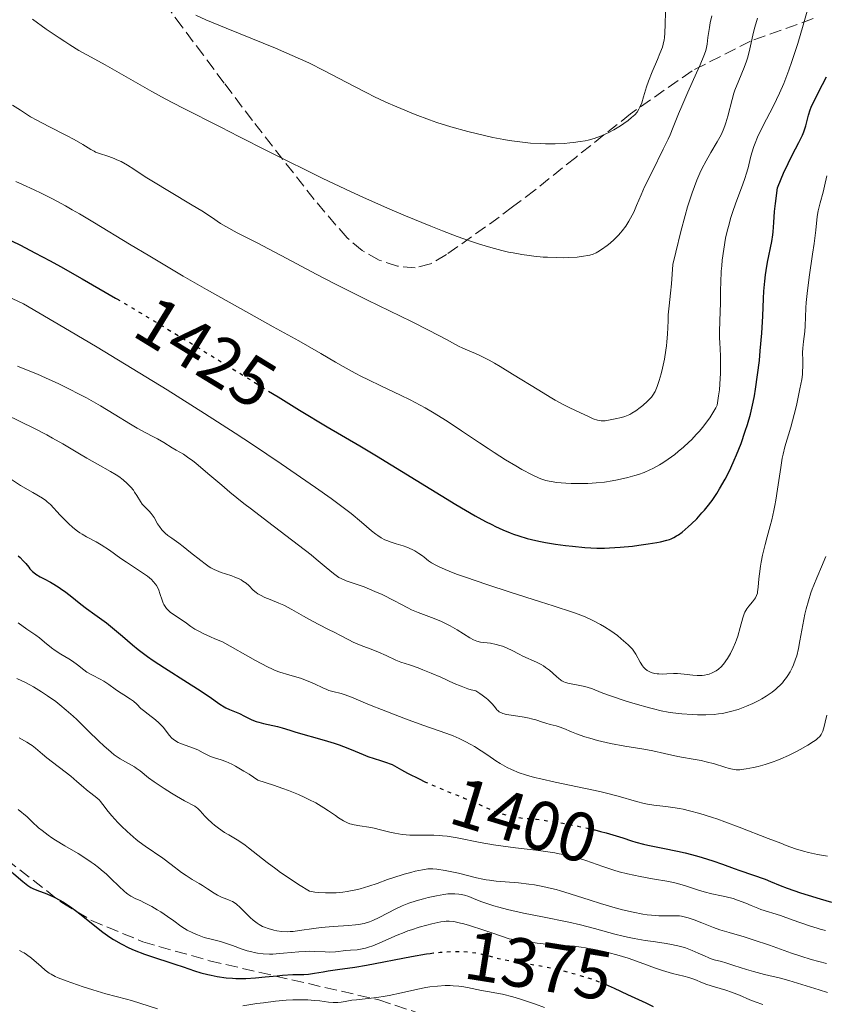
# Model space of a CAD drawing. Units: metres. Extents: x 671682 to 675141, y 4753713 to 4756112.
# Drawn here: x 672601 to 672717, y 4754217 to 4754359 of the extents above; entities that cross this region are included whole.
import ezdxf
from ezdxf.enums import TextEntityAlignment as Align

# ---------------------------------------------------------------- set-up
doc = ezdxf.new("R2010")
doc.units = ezdxf.units.M
doc.header["$MEASUREMENT"] = 0
doc.linetypes.add('DGN Style 3', pattern=[2.435891, 1.739922, -0.695969])
doc.linetypes.add('DGN Style 5', pattern=[1.217945, 0.521977, -0.695969])
for name, color, linetype, lineweight in [('Cota de curva de nivel directora', 7, 'Continuous', 0), ('Curva de nivel directora', 30, 'Continuous', 30), ('Curva de nivel directora no vista', 30, 'DGN Style 5', 30), ('Curva de nivel intermedia', 30, 'Continuous', 0), ('Zona arbolada', 92, 'DGN Style 3', 0)]:
    doc.layers.add(name, color=color, linetype=linetype, lineweight=lineweight)
doc.styles.add('Style-Arial', font='arial.ttf')

msp = doc.modelspace()

# ---------------------------------------------------------------- linework, layer by layer
at = {"layer": 'Curva de nivel directora', "color": 30, "linetype": 'Continuous', "lineweight": 30, "flags": 128}
for points, elevation in [([(672636.44, 4754305.07), (672637.81, 4754304.22), (672640.91, 4754302.32), (672644.89, 4754299.93), (672649.58, 4754297.16), (672651.98, 4754295.72), (672663.41, 4754288.73), (672666.19, 4754287.11), (672667.68, 4754286.29), (672668.57, 4754285.84), (672669.12, 4754285.57), (672670.17, 4754285.09), (672671.2, 4754284.67), (672671.71, 4754284.48), (672672.48, 4754284.21), (672673.66, 4754283.85), (672674.92, 4754283.54), (672675.58, 4754283.4), (672676.28, 4754283.27), (672677.72, 4754283.03), (672679.19, 4754282.83), (672680.16, 4754282.72), (672681.96, 4754282.55), (672683.7, 4754282.46), (672684.78, 4754282.46), (672685.5, 4754282.48), (672687.05, 4754282.58), (672688.82, 4754282.75), (672689.74, 4754282.86), (672691.09, 4754283.05), (672692.32, 4754283.25), (672692.86, 4754283.36), (672693.76, 4754283.58), (672694.13, 4754283.71), (672694.36, 4754283.79), (672694.78, 4754283.99), (672695.17, 4754284.21), (672695.42, 4754284.38), (672695.95, 4754284.77), (672696.83, 4754285.52), (672697.31, 4754285.96), (672698.06, 4754286.69), (672698.81, 4754287.51), (672699.19, 4754287.94), (672699.55, 4754288.39), (672700.26, 4754289.32), (672700.93, 4754290.31), (672701.35, 4754290.99), (672702.16, 4754292.38), (672702.44, 4754292.91), (672702.97, 4754294), (672703.47, 4754295.12), (672703.8, 4754295.9), (672704.43, 4754297.52), (672705.05, 4754299.28), (672705.35, 4754300.23), (672705.78, 4754301.76), (672706.18, 4754303.46), (672706.36, 4754304.38), (672706.52, 4754305.34), (672706.82, 4754307.38), (672707.07, 4754309.47), (672707.21, 4754310.84), (672707.42, 4754313.41), (672707.56, 4754315.83), (672707.67, 4754318.38), (672707.72, 4754319.46), (672707.84, 4754320.9), (672707.95, 4754321.81), (672708.03, 4754322.41), (672708.25, 4754323.64), (672708.85, 4754326.6), (672709.01, 4754327.54), (672709.06, 4754327.99), (672709.16, 4754329.32), (672709.27, 4754330.92), (672709.38, 4754332.04), (672709.66, 4754334.3), (672710.21, 4754335.63), (672710.56, 4754336.43), (672711.21, 4754337.83), (672711.79, 4754339.02), (672712.76, 4754340.85), (672713.29, 4754341.91), (672713.49, 4754342.38), (672713.77, 4754343.24), (672714.15, 4754344.78), (672714.38, 4754345.54), (672714.53, 4754345.93), (672714.9, 4754346.74), (672716.18, 4754349.19), (672716.71, 4754350.3)], 1425), ([(672571.98, 4754340.32), (672574.89, 4754338.7), (672576.22, 4754337.93), (672577.95, 4754336.92), (672578.73, 4754336.49), (672579.76, 4754336), (672581.11, 4754335.41), (672581.91, 4754335.03), (672583.43, 4754334.26), (672585.24, 4754333.34), (672586.37, 4754332.8), (672588.36, 4754331.86), (672590.79, 4754330.76), (672594.72, 4754328.98), (672596.99, 4754327.91), (672599.45, 4754326.7), (672600.77, 4754326.04), (672602.83, 4754324.97), (672605.01, 4754323.8), (672606.51, 4754322.98), (672609.62, 4754321.23), (672614.44, 4754318.45), (672614.61, 4754318.35)], 1425), ([(672600.43, 4754281.32), (672600.69, 4754281.09), (672601.14, 4754280.64), (672601.52, 4754280.22), (672601.93, 4754279.7), (672602.12, 4754279.47), (672602.46, 4754279.1), (672602.65, 4754278.93), (672602.96, 4754278.7), (672603.59, 4754278.32), (672604.15, 4754278.02), (672605.05, 4754277.53), (672605.55, 4754277.25), (672606.32, 4754276.78), (672606.71, 4754276.52), (672607.1, 4754276.25), (672607.88, 4754275.65), (672609.45, 4754274.39), (672610.24, 4754273.77), (672611.44, 4754272.9), (672613.11, 4754271.69), (672613.99, 4754271), (672615.41, 4754269.78), (672616.85, 4754268.54), (672617.67, 4754267.87), (672619.05, 4754266.83), (672619.82, 4754266.29), (672621.46, 4754265.21), (672624.79, 4754263.12), (672626.24, 4754262.21), (672627.92, 4754261.08), (672629.46, 4754259.99), (672630.05, 4754259.61), (672630.32, 4754259.46), (672630.84, 4754259.21), (672631.79, 4754258.82), (672632.26, 4754258.63), (672632.98, 4754258.28), (672633.68, 4754257.93), (672634.06, 4754257.76), (672634.68, 4754257.52), (672635.03, 4754257.41), (672635.74, 4754257.22), (672637.73, 4754256.78), (672638.42, 4754256.58), (672639.5, 4754256.23), (672640.36, 4754255.97), (672644.43, 4754254.81), (672645.91, 4754254.36), (672646.59, 4754254.13), (672647.23, 4754253.9), (672648.34, 4754253.47), (672650.07, 4754252.73), (672650.74, 4754252.45), (672651.63, 4754252.17), (672652.54, 4754251.9), (672653.12, 4754251.71), (672654.23, 4754251.31), (672655.57, 4754250.53), (672656.46, 4754250.05), (672658.2, 4754249.18), (672658.84, 4754248.87)], 1400), ([(672683.39, 4754241.89), (672684.23, 4754241.68), (672685.02, 4754241.46), (672686.46, 4754241.04), (672687.43, 4754240.73), (672688.67, 4754240.33), (672689.32, 4754240.14), (672690.41, 4754239.85), (672691.02, 4754239.71), (672693.16, 4754239.26), (672695.3, 4754238.82), (672696.41, 4754238.57), (672698.05, 4754238.16), (672698.84, 4754237.94), (672700.36, 4754237.45), (672701.77, 4754236.95), (672703.47, 4754236.32), (672704.24, 4754236.04), (672707.9, 4754234.79), (672708.69, 4754234.47), (672710.05, 4754233.9), (672711.09, 4754233.51), (672713.01, 4754232.84), (672714.11, 4754232.48), (672715.82, 4754231.95), (672717.43, 4754231.47)], 1400), ([(672598.14, 4754236.95), (672601.07, 4754234.45), (672601.82, 4754233.89), (672602.26, 4754233.61), (672602.54, 4754233.46), (672603.1, 4754233.21), (672604.56, 4754232.68), (672605.51, 4754232.25), (672606.52, 4754231.71), (672607.07, 4754231.37), (672607.94, 4754230.8), (672608.85, 4754230.16), (672609.31, 4754229.82), (672610.69, 4754228.71), (672611.95, 4754227.69), (672612.6, 4754227.19), (672613.62, 4754226.47), (672614.15, 4754226.13), (672615.24, 4754225.5), (672616.36, 4754224.94), (672617.11, 4754224.6), (672618.58, 4754224), (672620.16, 4754223.46), (672622.08, 4754222.86), (672622.94, 4754222.58), (672624.14, 4754222.16), (672625.77, 4754221.59), (672626.72, 4754221.31), (672627.69, 4754221.07), (672628.21, 4754220.96), (672629.04, 4754220.81), (672630.36, 4754220.62), (672631.28, 4754220.54), (672631.75, 4754220.52), (672632.46, 4754220.5), (672633.17, 4754220.51), (672634.59, 4754220.58), (672635.97, 4754220.72), (672637.68, 4754220.9), (672638.45, 4754220.98), (672639.95, 4754221.07), (672641.52, 4754221.1), (672642.18, 4754221.13), (672643.08, 4754221.25), (672644.32, 4754221.48), (672645.04, 4754221.6), (672646.38, 4754221.78), (672648.88, 4754222.14), (672650.56, 4754222.43), (672657, 4754223.68), (672659.18, 4754224.05), (672659.7, 4754224.12)], 1375), ([(672684.86, 4754219.68), (672686.16, 4754219.11), (672688.09, 4754218.21), (672690.72, 4754216.98), (672691.81, 4754216.49)], 1375)]:
    msp.add_lwpolyline(points, dxfattribs=dict(at, elevation=elevation))
at = {"layer": 'Curva de nivel directora no vista', "color": 30, "linetype": 'DGN Style 5', "lineweight": 30, "flags": 128}
for points, elevation in [([(672614.61, 4754318.35), (672617.68, 4754316.53), (672623.98, 4754312.74), (672630.44, 4754308.78), (672636.44, 4754305.07)], 1425), ([(672658.84, 4754248.87), (672659.04, 4754248.78), (672660.65, 4754248.07), (672662.14, 4754247.46), (672664.61, 4754246.48), (672666.45, 4754245.7), (672667.94, 4754245.01), (672668.56, 4754244.74), (672669.26, 4754244.47), (672669.76, 4754244.31), (672670.78, 4754244), (672671.85, 4754243.76), (672672.77, 4754243.62), (672674.11, 4754243.51), (672674.99, 4754243.42), (672676.51, 4754243.22), (672677.39, 4754243.09), (672678.78, 4754242.86), (672680.93, 4754242.45), (672682.97, 4754242), (672683.39, 4754241.89)], 1400), ([(672659.7, 4754224.12), (672660.19, 4754224.18), (672661.14, 4754224.29), (672661.73, 4754224.34), (672662.82, 4754224.39), (672663.33, 4754224.4), (672664.26, 4754224.39), (672665.1, 4754224.33), (672665.62, 4754224.28), (672666.54, 4754224.14), (672667.01, 4754224.04), (672667.87, 4754223.84), (672669.55, 4754223.39), (672670.5, 4754223.17), (672672.2, 4754222.86), (672674.83, 4754222.44), (672676.2, 4754222.2), (672678.21, 4754221.77), (672679.49, 4754221.45), (672680.3, 4754221.23), (672681.78, 4754220.8), (672683.06, 4754220.39), (672683.66, 4754220.17), (672684.59, 4754219.8), (672684.86, 4754219.68)], 1375)]:
    msp.add_lwpolyline(points, dxfattribs=dict(at, elevation=elevation))
at = {"layer": 'Curva de nivel intermedia', "color": 30, "linetype": 'Continuous', "lineweight": 0, "flags": 128}
for points, elevation in [([(672643.95, 4754310.46), (672646.08, 4754309.22), (672647.18, 4754308.59), (672648.9, 4754307.65), (672649.8, 4754307.18), (672650.74, 4754306.72), (672652.69, 4754305.79), (672655.43, 4754304.48), (672656.84, 4754303.78), (672658.25, 4754303.04), (672658.96, 4754302.64), (672660.03, 4754302.02), (672662.13, 4754300.71), (672664.19, 4754299.36), (672666.8, 4754297.6), (672668.03, 4754296.78), (672668.91, 4754296.2), (672670.55, 4754295.17), (672672.02, 4754294.28), (672672.9, 4754293.78), (672674.39, 4754292.99), (672675.27, 4754292.57), (672675.65, 4754292.42), (672676.37, 4754292.18), (672676.84, 4754292.08), (672677.17, 4754292.02), (672677.9, 4754291.92), (672679.24, 4754291.81), (672679.99, 4754291.77), (672681.18, 4754291.74), (672682.4, 4754291.76), (672683.01, 4754291.79), (672683.61, 4754291.83), (672684.77, 4754291.97), (672685.91, 4754292.15), (672686.66, 4754292.3), (672688.16, 4754292.64), (672689.17, 4754292.91), (672689.69, 4754293.07), (672690.49, 4754293.36), (672691.32, 4754293.72), (672691.76, 4754293.93), (672692.68, 4754294.44), (672693.17, 4754294.73), (672693.94, 4754295.24), (672694.9, 4754295.95), (672695.4, 4754296.35), (672696.16, 4754296.99), (672696.92, 4754297.69), (672697.3, 4754298.06), (672698.05, 4754298.84), (672698.41, 4754299.25), (672698.95, 4754299.88), (672699.62, 4754300.76), (672699.94, 4754301.22), (672700.4, 4754301.92), (672700.82, 4754302.64), (672701.01, 4754303.01), (672701.21, 4754304.39), (672701.32, 4754305.26), (672701.44, 4754306.85), (672701.47, 4754307.59), (672701.49, 4754308.93), (672701.47, 4754310.12), (672701.37, 4754312.06), (672701.35, 4754312.66), (672701.35, 4754313.67), (672701.44, 4754316.5), (672701.46, 4754317.73), (672701.49, 4754319.65), (672701.52, 4754320.69), (672701.59, 4754322.3), (672701.66, 4754323.11), (672701.73, 4754323.91), (672701.94, 4754325.5), (672702.22, 4754327.06), (672702.45, 4754328.08), (672702.61, 4754328.75), (672702.98, 4754330.06), (672703.21, 4754330.78), (672703.69, 4754332.18), (672704.64, 4754334.71), (672705.03, 4754335.8), (672705.19, 4754336.29), (672705.44, 4754337.18), (672705.81, 4754338.68), (672705.98, 4754339.36), (672706.27, 4754340.28), (672706.46, 4754340.77), (672706.82, 4754341.6), (672707.59, 4754343.18), (672709.09, 4754346.11), (672709.96, 4754347.96), (672710.57, 4754349.35), (672710.87, 4754350.09), (672711.32, 4754351.26), (672711.76, 4754352.5), (672712.6, 4754355.1), (672713.38, 4754357.71), (672714.67, 4754362.29)], 1430), ([(672626, 4754359.18), (672627.44, 4754358.52), (672630.34, 4754357.29), (672637.44, 4754354.42), (672639.86, 4754353.38), (672641.05, 4754352.84), (672642.22, 4754352.29), (672644.5, 4754351.15), (672648.74, 4754348.93), (672650.68, 4754347.94), (672651.6, 4754347.48), (672653.34, 4754346.67), (672654.91, 4754345.98), (672657.55, 4754344.89), (672659.61, 4754344.09), (672660.68, 4754343.73), (672662.69, 4754343.11), (672665.11, 4754342.43), (672666.51, 4754342.08), (672668.74, 4754341.57), (672670.29, 4754341.27), (672671.07, 4754341.14), (672672.23, 4754340.97), (672673.38, 4754340.84), (672674.14, 4754340.77), (672675.61, 4754340.68), (672676.32, 4754340.66), (672677.7, 4754340.67), (672678.99, 4754340.72), (672679.8, 4754340.78), (672680.31, 4754340.84), (672681.27, 4754340.97), (672682.01, 4754341.1), (672682.46, 4754341.2), (672683.29, 4754341.43), (672683.67, 4754341.55), (672684.37, 4754341.81), (672685, 4754342.08), (672685.39, 4754342.28), (672686.11, 4754342.67), (672687.1, 4754343.26), (672687.55, 4754343.56), (672688.17, 4754343.99), (672688.69, 4754344.42), (672688.92, 4754344.62), (672689.13, 4754344.83), (672689.47, 4754345.23), (672689.74, 4754345.64), (672689.89, 4754345.93), (672690.14, 4754346.57), (672690.4, 4754347.43), (672690.82, 4754348.84), (672691.1, 4754349.66), (672691.64, 4754351.01), (672692.43, 4754352.81), (672692.77, 4754353.63), (672693.11, 4754354.56), (672693.24, 4754354.98), (672693.37, 4754355.6), (672693.42, 4754355.92), (672693.49, 4754356.61), (672693.53, 4754357.82), (672693.57, 4754359.67)], 1445), ([(672602.46, 4754358.58), (672604.47, 4754357.16), (672606.3, 4754355.9), (672607.12, 4754355.36), (672607.86, 4754354.89), (672609.14, 4754354.1), (672610.32, 4754353.44), (672611.98, 4754352.53), (672612.95, 4754352), (672615.64, 4754350.47), (672619.67, 4754348.17), (672621.57, 4754347.12), (672624.06, 4754345.81), (672629.59, 4754343.03), (672632.19, 4754341.7), (672636.33, 4754339.58), (672638.64, 4754338.42), (672642.34, 4754336.6), (672644.27, 4754335.66), (672648.24, 4754333.8), (672650.03, 4754332.99), (672653.57, 4754331.41), (672656.15, 4754330.3), (672659.8, 4754328.79), (672661.49, 4754328.12), (672663.57, 4754327.32), (672664.54, 4754326.97), (672665.92, 4754326.5), (672666.8, 4754326.21), (672668.45, 4754325.71), (672670, 4754325.3), (672670.98, 4754325.07), (672671.63, 4754324.94), (672672.88, 4754324.71), (672673.93, 4754324.56), (672674.61, 4754324.48), (672675.94, 4754324.36), (672676.59, 4754324.32), (672677.81, 4754324.27)], 1440), ([(672677.81, 4754324.27), (672678.95, 4754324.26), (672679.64, 4754324.28), (672680.87, 4754324.35), (672681.45, 4754324.41), (672681.79, 4754324.46), (672682.4, 4754324.57), (672682.67, 4754324.64), (672683.15, 4754324.79), (672683.57, 4754324.97), (672683.84, 4754325.11), (672684.35, 4754325.43), (672685.16, 4754326.01), (672685.58, 4754326.35), (672686.2, 4754326.9), (672686.79, 4754327.5), (672687.08, 4754327.82), (672687.34, 4754328.15), (672687.84, 4754328.82), (672688.28, 4754329.5), (672688.54, 4754329.95), (672688.99, 4754330.82), (672689.39, 4754331.76), (672690.05, 4754333.33), (672690.56, 4754334.44), (672691.63, 4754336.62), (672693.24, 4754339.86), (672693.94, 4754341.31), (672694.22, 4754341.94), (672694.69, 4754343.03), (672695.46, 4754344.98), (672695.9, 4754346.08), (672696.77, 4754348.07), (672698.03, 4754350.86), (672698.55, 4754352.04), (672699.08, 4754353.31), (672699.3, 4754353.94), (672699.4, 4754354.3), (672699.54, 4754355.02), (672699.68, 4754355.97), (672699.89, 4754357.39), (672700.01, 4754358.09), (672700.24, 4754359.07)], 1440), ([(672696.75, 4754331.58), (672697.41, 4754333.59), (672698.08, 4754335.4), (672698.52, 4754336.43), (672698.8, 4754337.06), (672699.4, 4754338.21), (672700.1, 4754339.42), (672701.01, 4754340.92), (672701.4, 4754341.61), (672701.57, 4754341.95), (672701.87, 4754342.6), (672702.12, 4754343.24), (672702.27, 4754343.68), (672702.53, 4754344.61), (672703.14, 4754347.03), (672703.4, 4754347.92), (672703.56, 4754348.37), (672704.1, 4754349.77), (672704.88, 4754351.63), (672705.22, 4754352.55), (672705.36, 4754353), (672705.6, 4754353.89), (672705.98, 4754355.64), (672706.19, 4754356.52), (672706.43, 4754357.43), (672706.79, 4754358.75)], 1435), ([(672599.6, 4754346.24), (672600.77, 4754345.48), (672602.2, 4754344.55), (672603.09, 4754344.04), (672604.81, 4754343.14), (672607.35, 4754341.86), (672608.47, 4754341.28), (672609.74, 4754340.55), (672610.88, 4754339.83), (672611.34, 4754339.58), (672611.56, 4754339.47), (672612, 4754339.29), (672613.46, 4754338.82), (672614.21, 4754338.54), (672614.61, 4754338.37), (672615.22, 4754338.09), (672616.14, 4754337.59), (672617.07, 4754337), (672618.7, 4754335.92), (672619.88, 4754335.18), (672622.18, 4754333.8), (672625.47, 4754331.84), (672626.84, 4754331.01), (672628.23, 4754330.09), (672629.54, 4754329.19), (672630.31, 4754328.73), (672631.94, 4754327.86), (672634.81, 4754326.4), (672636.44, 4754325.55), (672639.06, 4754324.14), (672643.32, 4754321.87), (672645.98, 4754320.5), (672650.68, 4754318.16), (672657, 4754315.07), (672659.54, 4754313.8), (672662.05, 4754312.49), (672663.78, 4754311.53), (672664.4, 4754311.22), (672665.08, 4754310.93), (672666.23, 4754310.45), (672666.93, 4754310.13), (672668.2, 4754309.49), (672668.94, 4754309.08), (672669.76, 4754308.61), (672671.57, 4754307.51), (672675.33, 4754305.18), (672676.98, 4754304.18), (672677.68, 4754303.77), (672678.86, 4754303.12), (672679.81, 4754302.65), (672681.26, 4754301.97), (672682.56, 4754301.34), (672683.17, 4754301.07), (672683.76, 4754300.88), (672684.04, 4754300.81), (672684.32, 4754300.78), (672684.86, 4754300.78), (672685.37, 4754300.85), (672686.32, 4754301.06), (672687.22, 4754301.25), (672687.69, 4754301.38), (672688.19, 4754301.57), (672688.45, 4754301.7), (672688.73, 4754301.86), (672689.32, 4754302.24), (672689.91, 4754302.68), (672690.29, 4754302.99), (672690.98, 4754303.61), (672691.36, 4754303.99), (672691.53, 4754304.18), (672691.76, 4754304.49), (672692.07, 4754305.02), (672692.36, 4754305.72), (672692.51, 4754306.14), (672692.65, 4754306.57), (672692.92, 4754307.56), (672693.12, 4754308.37), (672693.4, 4754309.66), (672693.63, 4754310.95), (672693.72, 4754311.57), (672693.78, 4754312.17), (672693.87, 4754313.27), (672693.93, 4754315.19), (672693.97, 4754316.04), (672694.1, 4754317.35), (672694.29, 4754319.15), (672694.41, 4754320.49), (672694.62, 4754323.28), (672695.03, 4754325.06), (672695.76, 4754328.02), (672696.38, 4754330.33), (672696.75, 4754331.58)], 1435), ([(672600.06, 4754335.23), (672601.04, 4754334.81), (672602.71, 4754334.04), (672603.71, 4754333.56), (672605.37, 4754332.71), (672607.22, 4754331.72), (672608.2, 4754331.16), (672609.23, 4754330.57), (672611.42, 4754329.27), (672616.44, 4754326.21), (672619.35, 4754324.46), (672624.18, 4754321.62), (672627.5, 4754319.7), (672633.59, 4754316.26), (672637.13, 4754314.3), (672640.79, 4754312.29), (672642.38, 4754311.38), (672643.95, 4754310.46)], 1430), ([(672713.42, 4754312.2), (672713.61, 4754313.66), (672713.68, 4754314.44), (672713.72, 4754315.71), (672713.77, 4754317.03), (672713.81, 4754317.79), (672713.93, 4754319.1), (672714.23, 4754321.44), (672714.74, 4754324.78), (672714.96, 4754326.31), (672715.18, 4754328.22), (672715.4, 4754330.18), (672715.53, 4754331), (672715.61, 4754331.39), (672715.8, 4754332.15), (672716.24, 4754333.71), (672716.46, 4754334.57), (672716.77, 4754336.03)], 1420), ([(672595.82, 4754320.11), (672601.19, 4754317.62), (672607.81, 4754313.73), (672611.79, 4754311.36), (672618.81, 4754307.11), (672621.87, 4754305.22), (672627.22, 4754301.85), (672631.64, 4754299), (672634.13, 4754297.36), (672638.25, 4754294.59), (672643.2, 4754291.18), (672645.45, 4754289.59), (672646.59, 4754288.75), (672648.33, 4754287.42), (672649.8, 4754286.2), (672651.27, 4754284.95), (672651.87, 4754284.48), (672652.15, 4754284.28), (672652.67, 4754283.94), (672653.17, 4754283.67), (672653.48, 4754283.53), (672654.1, 4754283.3), (672654.81, 4754283.08), (672655.8, 4754282.79), (672656.34, 4754282.59), (672657.11, 4754282.24), (672657.49, 4754282.04), (672658.06, 4754281.7), (672658.59, 4754281.35), (672658.83, 4754281.16), (672659.47, 4754280.64), (672659.91, 4754280.34)], 1420), ([(672659.91, 4754280.34), (672660.5, 4754279.99), (672660.88, 4754279.8), (672661.84, 4754279.37), (672662.44, 4754279.12), (672663.51, 4754278.71), (672664.79, 4754278.25), (672667.85, 4754277.22), (672671.23, 4754276.12), (672675.58, 4754274.74), (672677.42, 4754274.16), (672680.33, 4754273.18), (672681.54, 4754272.74), (672682.12, 4754272.5), (672683, 4754272.1), (672684.2, 4754271.48), (672684.81, 4754271.14), (672685.72, 4754270.54), (672686.64, 4754269.86), (672687.21, 4754269.38), (672688.18, 4754268.53), (672688.64, 4754268.09), (672688.81, 4754267.9), (672689.03, 4754267.62), (672689.32, 4754267.17), (672689.92, 4754266.04), (672690.27, 4754265.5), (672690.39, 4754265.34), (672690.65, 4754265.08), (672690.93, 4754264.86), (672691.12, 4754264.74), (672691.52, 4754264.56), (672692, 4754264.42), (672692.35, 4754264.36), (672692.59, 4754264.34), (672693.1, 4754264.33), (672693.75, 4754264.36), (672694.74, 4754264.41), (672695.31, 4754264.4), (672696.24, 4754264.32), (672697.52, 4754264.18), (672698.12, 4754264.13), (672698.84, 4754264.13), (672699.16, 4754264.16), (672699.62, 4754264.25), (672699.85, 4754264.31), (672700.29, 4754264.48), (672700.68, 4754264.68), (672700.88, 4754264.8), (672701.17, 4754265.02), (672701.61, 4754265.41), (672702.05, 4754265.92), (672702.27, 4754266.22), (672702.49, 4754266.55), (672702.92, 4754267.29), (672703.32, 4754268.1), (672703.64, 4754268.86), (672703.79, 4754269.24), (672703.98, 4754269.8), (672704.32, 4754271.01), (672704.68, 4754272.41), (672704.88, 4754273), (672705, 4754273.25), (672705.26, 4754273.7), (672705.55, 4754274.08), (672706.1, 4754274.72), (672706.39, 4754275.1), (672706.51, 4754275.3), (672706.66, 4754275.62), (672706.78, 4754275.97), (672706.82, 4754276.16), (672706.9, 4754276.85), (672706.99, 4754278.03), (672707.07, 4754278.74), (672707.23, 4754279.84), (672707.34, 4754280.45), (672707.54, 4754281.42), (672707.91, 4754282.98), (672708.21, 4754284.08), (672708.63, 4754285.66), (672708.85, 4754286.51), (672709.16, 4754287.87), (672709.3, 4754288.6), (672709.44, 4754289.36), (672709.68, 4754290.94), (672710.14, 4754294.05), (672710.36, 4754295.4), (672710.49, 4754295.98), (672710.74, 4754297.02), (672711.61, 4754299.88), (672712.09, 4754301.68), (672712.4, 4754302.97), (672712.91, 4754305.36), (672713.16, 4754306.72), (672713.26, 4754307.44), (672713.3, 4754307.86), (672713.34, 4754308.62), (672713.32, 4754309.46), (672713.3, 4754310.6), (672713.32, 4754311.22), (672713.42, 4754312.2)], 1420), ([(672600.33, 4754308.63), (672601.15, 4754308.32), (672603.18, 4754307.49), (672604.35, 4754306.97), (672606.25, 4754306.1), (672608, 4754305.24), (672608.9, 4754304.78), (672610.24, 4754304.07), (672612.26, 4754302.94), (672614.22, 4754301.76), (672616.56, 4754300.31), (672617.53, 4754299.72), (672618.7, 4754299.09), (672619.91, 4754298.49), (672620.48, 4754298.2), (672621.37, 4754297.67), (672622.58, 4754296.91), (672623.14, 4754296.57), (672624.19, 4754295.96), (672624.79, 4754295.57), (672625.54, 4754295.01), (672625.99, 4754294.66), (672627.7, 4754293.21), (672629.71, 4754291.5), (672630.88, 4754290.51), (672632.87, 4754288.9), (672633.97, 4754288.04), (672636.28, 4754286.27), (672640.76, 4754282.88), (672642.58, 4754281.47), (672643.32, 4754280.88), (672644.47, 4754279.91), (672645.55, 4754278.99), (672645.98, 4754278.64), (672646.38, 4754278.36), (672646.58, 4754278.24), (672646.91, 4754278.07), (672647.62, 4754277.76), (672650.22, 4754276.86), (672651.76, 4754276.23), (672652.78, 4754275.76), (672654.56, 4754274.89), (672655.5, 4754274.37), (672656.49, 4754273.84), (672657.02, 4754273.59), (672657.99, 4754273.2), (672659.5, 4754272.63), (672660.29, 4754272.32), (672661.32, 4754271.87), (672661.83, 4754271.64), (672662.56, 4754271.27), (672663.59, 4754270.68), (672665.4, 4754269.54), (672665.94, 4754269.25), (672666.19, 4754269.14), (672666.44, 4754269.05), (672666.93, 4754268.93), (672668.38, 4754268.76), (672669.18, 4754268.59), (672669.73, 4754268.44)], 1415), ([(672598.63, 4754301.67), (672602.75, 4754299.67), (672604.56, 4754298.74), (672605.38, 4754298.3), (672606.83, 4754297.47), (672609.24, 4754296.02), (672610.3, 4754295.38), (672611.83, 4754294.52), (672613.7, 4754293.49), (672614.51, 4754293), (672614.88, 4754292.75), (672615.54, 4754292.26), (672616.11, 4754291.77), (672616.44, 4754291.44), (672616.64, 4754291.22), (672617, 4754290.78), (672617.18, 4754290.53), (672617.49, 4754290.04), (672618.02, 4754289.15), (672618.28, 4754288.78), (672618.41, 4754288.62), (672618.69, 4754288.33), (672619.28, 4754287.77), (672619.57, 4754287.45), (672619.71, 4754287.26), (672619.98, 4754286.85), (672620.49, 4754285.97), (672620.74, 4754285.57), (672621.1, 4754285.07), (672621.36, 4754284.79), (672621.55, 4754284.62), (672621.97, 4754284.28), (672622.55, 4754283.87), (672623.56, 4754283.15), (672624.17, 4754282.69), (672625.23, 4754281.84), (672626.69, 4754280.67), (672627.34, 4754280.17), (672627.9, 4754279.78), (672628.15, 4754279.62), (672628.63, 4754279.36), (672628.95, 4754279.21), (672629.64, 4754278.95), (672630.25, 4754278.75), (672631.14, 4754278.45), (672631.59, 4754278.29), (672632.21, 4754278.02), (672632.5, 4754277.88), (672632.76, 4754277.72), (672633.21, 4754277.4), (672633.6, 4754277.07), (672634.25, 4754276.42), (672634.68, 4754276.06), (672634.91, 4754275.89), (672635.28, 4754275.66), (672635.92, 4754275.35), (672636.69, 4754275.04), (672637.94, 4754274.55), (672638.64, 4754274.22), (672639.8, 4754273.6), (672641.47, 4754272.64), (672642.32, 4754272.16), (672643.6, 4754271.49), (672645.19, 4754270.71), (672645.9, 4754270.35), (672646.82, 4754269.86)], 1410), ([(672599.16, 4754292.52), (672600.77, 4754291.49), (672602.51, 4754290.45), (672603.9, 4754289.65), (672604.39, 4754289.32), (672604.61, 4754289.13), (672605.05, 4754288.73), (672606.47, 4754287.2), (672607.23, 4754286.41), (672607.65, 4754286.01), (672608.29, 4754285.43), (672608.95, 4754284.91), (672609.28, 4754284.67), (672609.61, 4754284.46), (672610.27, 4754284.08), (672611.63, 4754283.36), (672612.36, 4754282.94), (672613.54, 4754282.16), (672615.19, 4754280.98), (672616, 4754280.41), (672617.14, 4754279.66), (672618.46, 4754278.8), (672619.01, 4754278.42), (672619.61, 4754277.92), (672619.86, 4754277.67), (672620.18, 4754277.28), (672620.31, 4754277.07), (672620.54, 4754276.64), (672620.64, 4754276.41), (672620.82, 4754275.93), (672621.12, 4754274.98), (672621.27, 4754274.55), (672621.36, 4754274.36), (672621.55, 4754274.03), (672621.77, 4754273.74), (672621.94, 4754273.56), (672622.35, 4754273.21), (672624.43, 4754271.78), (672625.28, 4754271.16), (672625.86, 4754270.8), (672626.59, 4754270.39), (672627.04, 4754270.16), (672628.1, 4754269.67), (672628.74, 4754269.4), (672629.84, 4754268.96), (672634.56, 4754266.29), (672636.28, 4754265.37), (672637.03, 4754265.01), (672637.42, 4754264.85), (672638.09, 4754264.61), (672639.36, 4754264.23), (672641.17, 4754263.67), (672642.01, 4754263.37), (672642.39, 4754263.22)], 1405), ([(672669.73, 4754268.44), (672670.09, 4754268.32), (672670.79, 4754268.04), (672671.52, 4754267.7), (672672.5, 4754267.19), (672673.05, 4754266.92), (672675.02, 4754266.03), (672675.68, 4754265.68), (672676, 4754265.49), (672676.3, 4754265.29), (672676.86, 4754264.87), (672677.35, 4754264.45), (672677.92, 4754263.94), (672678.17, 4754263.72), (672678.49, 4754263.47), (672678.64, 4754263.37), (672678.95, 4754263.21), (672679.17, 4754263.13), (672679.7, 4754262.99), (672680.5, 4754262.84), (672681.71, 4754262.6), (672682.28, 4754262.45), (672683.06, 4754262.19), (672684.3, 4754261.69), (672685.2, 4754261.34), (672685.96, 4754261.08), (672687.74, 4754260.49), (672689.18, 4754260.04), (672691.24, 4754259.45), (672691.85, 4754259.3), (672692.95, 4754259.04), (672693.95, 4754258.85), (672694.6, 4754258.76), (672695.92, 4754258.61), (672697.39, 4754258.5), (672698.17, 4754258.46), (672699.37, 4754258.46), (672700.58, 4754258.52), (672701.18, 4754258.59), (672701.77, 4754258.67), (672702.16, 4754258.75), (672702.92, 4754258.92), (672704.03, 4754259.24), (672704.74, 4754259.49), (672705.21, 4754259.68), (672706.12, 4754260.08), (672707, 4754260.52), (672707.43, 4754260.76), (672708.04, 4754261.13), (672708.91, 4754261.73), (672709.45, 4754262.16), (672709.7, 4754262.38), (672710.06, 4754262.72), (672710.4, 4754263.08), (672710.61, 4754263.33), (672711, 4754263.84), (672711.18, 4754264.1), (672711.51, 4754264.65), (672711.81, 4754265.23), (672711.98, 4754265.63), (672712.29, 4754266.47), (672712.44, 4754266.97), (672712.69, 4754268.01), (672712.9, 4754269.11), (672713.17, 4754270.62), (672713.31, 4754271.39), (672713.63, 4754272.94), (672713.82, 4754273.72), (672714.13, 4754274.87), (672714.49, 4754276), (672714.69, 4754276.56), (672714.9, 4754277.11), (672715.33, 4754278.18), (672716.17, 4754280.09), (672716.49, 4754280.9), (672716.62, 4754281.26)], 1415), ([(672600.43, 4754271.69), (672601.68, 4754270.77), (672602.95, 4754269.91), (672603.48, 4754269.53), (672604.23, 4754268.93), (672605.22, 4754268.11), (672605.74, 4754267.73), (672606.58, 4754267.2), (672607.71, 4754266.53), (672608.24, 4754266.2), (672608.95, 4754265.66), (672609.85, 4754264.94), (672610.32, 4754264.61), (672611.11, 4754264.15), (672612.21, 4754263.58), (672612.74, 4754263.29), (672613.47, 4754262.82), (672614.39, 4754262.17), (672614.86, 4754261.83), (672615.63, 4754261.34), (672616.6, 4754260.71), (672617.02, 4754260.41), (672617.5, 4754259.98), (672618.08, 4754259.39), (672618.43, 4754259.07), (672619.12, 4754258.53), (672620.16, 4754257.74), (672620.65, 4754257.31), (672620.87, 4754257.1), (672621.27, 4754256.67), (672622.2, 4754255.5), (672622.55, 4754255.1), (672622.74, 4754254.93), (672623.06, 4754254.7), (672623.44, 4754254.49), (672623.66, 4754254.39), (672624.46, 4754254.09), (672625.67, 4754253.65), (672626.26, 4754253.4), (672627.04, 4754253), (672627.71, 4754252.63), (672628.07, 4754252.47), (672628.65, 4754252.25), (672629.63, 4754251.98), (672630.3, 4754251.74), (672631.16, 4754251.35), (672631.68, 4754251.08), (672632.91, 4754250.37), (672633.64, 4754249.91), (672634.9, 4754249.06), (672637.17, 4754248.34), (672638.5, 4754247.87), (672639.3, 4754247.57), (672640.74, 4754246.98), (672641.67, 4754246.56), (672642.24, 4754246.29), (672643.23, 4754245.78), (672644.42, 4754245.07), (672645.06, 4754244.65), (672646.06, 4754243.95)], 1395), ([(672646.82, 4754269.86), (672647.99, 4754269.24), (672648.64, 4754268.94), (672649.79, 4754268.46), (672651.45, 4754267.81), (672652.25, 4754267.48), (672653.36, 4754266.98), (672654.76, 4754266.34), (672655.49, 4754266.04), (672656.71, 4754265.63), (672657.96, 4754265.2), (672658.67, 4754264.94), (672659.87, 4754264.46), (672661.22, 4754263.86), (672663.17, 4754262.99), (672664.15, 4754262.58), (672665.11, 4754262.22), (672665.58, 4754262.07), (672666.25, 4754261.89), (672666.86, 4754261.51), (672667.2, 4754261.28), (672667.77, 4754260.85), (672668.01, 4754260.65), (672668.39, 4754260.29), (672668.67, 4754259.97), (672669.08, 4754259.44), (672669.31, 4754259.18), (672669.43, 4754259.06), (672669.62, 4754258.91), (672669.96, 4754258.73), (672670.17, 4754258.65), (672670.68, 4754258.52), (672671.68, 4754258.34), (672673.23, 4754258.11), (672673.96, 4754257.98), (672674.3, 4754257.9), (672674.89, 4754257.73), (672675.89, 4754257.38), (672676.34, 4754257.24), (672676.98, 4754257.07), (672677.84, 4754256.86), (672678.27, 4754256.74), (672678.95, 4754256.47), (672680.06, 4754256), (672680.78, 4754255.72), (672681.97, 4754255.31), (672682.66, 4754255.1), (672683.79, 4754254.78), (672685.02, 4754254.47), (672685.67, 4754254.33), (672687.73, 4754253.94), (672690.47, 4754253.49), (672691.75, 4754253.26), (672693.44, 4754252.91), (672695.34, 4754252.47), (672696.16, 4754252.3), (672697.28, 4754252.1), (672698.7, 4754251.86), (672699.44, 4754251.7), (672700.6, 4754251.39), (672702.1, 4754250.93), (672702.74, 4754250.74), (672703.44, 4754250.59), (672703.75, 4754250.56), (672704.24, 4754250.56), (672704.51, 4754250.58), (672705.15, 4754250.68), (672706.25, 4754250.89), (672706.89, 4754251.04), (672707.93, 4754251.33), (672709.04, 4754251.68), (672709.6, 4754251.89), (672710.17, 4754252.11), (672711.27, 4754252.61), (672712.32, 4754253.12), (672712.95, 4754253.46), (672714.04, 4754254.07), (672714.88, 4754254.61), (672715.26, 4754254.88), (672715.46, 4754255.04), (672715.75, 4754255.34), (672715.97, 4754255.63), (672716.06, 4754255.8), (672716.2, 4754256.12), (672716.4, 4754256.79), (672716.55, 4754257.41), (672716.79, 4754258.41)], 1410), ([(672600.24, 4754263.67), (672600.93, 4754263.37), (672601.3, 4754263.2), (672602.09, 4754262.79), (672602.64, 4754262.48), (672603.79, 4754261.78), (672604.66, 4754261.2), (672605.83, 4754260.36), (672606.42, 4754259.9), (672607.34, 4754259.14), (672608.32, 4754258.27), (672608.84, 4754257.78), (672610.5, 4754256.16), (672612.01, 4754254.68), (672612.75, 4754253.99), (672613.78, 4754253.08), (672614.25, 4754252.72), (672615.11, 4754252.12), (672615.86, 4754251.68), (672616.74, 4754251.2), (672617.14, 4754250.97), (672617.41, 4754250.78), (672617.96, 4754250.38), (672619.18, 4754249.41), (672619.97, 4754248.83), (672621.44, 4754247.84), (672622.49, 4754247.18), (672623.18, 4754246.77), (672624.36, 4754246.08), (672625.83, 4754245.31), (672626.1, 4754245.13), (672626.22, 4754245.03), (672626.63, 4754244.62), (672627.28, 4754243.89), (672627.68, 4754243.47), (672628.32, 4754242.88), (672628.67, 4754242.58), (672629.23, 4754242.15), (672630.12, 4754241.54), (672630.75, 4754241.16), (672631.67, 4754240.62), (672632.19, 4754240.3), (672633.08, 4754239.69), (672633.58, 4754239.31), (672636.23, 4754237.21), (672637.48, 4754236.28), (672638.19, 4754235.77), (672639.83, 4754234.65), (672640.77, 4754234.03), (672642.33, 4754233.05), (672643.11, 4754232.94), (672643.62, 4754232.89), (672644.65, 4754232.83), (672645.16, 4754232.82), (672646.16, 4754232.85), (672647.14, 4754232.94), (672647.77, 4754233.02), (672649, 4754233.25), (672649.65, 4754233.4), (672650.9, 4754233.77), (672652.08, 4754234.17), (672653.58, 4754234.73), (672654.32, 4754234.99), (672655.94, 4754235.5), (672656.94, 4754235.78), (672657.56, 4754235.93), (672658.58, 4754236.15), (672659.39, 4754236.28), (672659.8, 4754236.3), (672660.07, 4754236.3), (672660.65, 4754236.23), (672661.86, 4754236.04), (672662.6, 4754235.91), (672663.79, 4754235.65), (672666.35, 4754235), (672667.26, 4754234.81), (672667.74, 4754234.72), (672668.22, 4754234.65), (672669.21, 4754234.53), (672672.4, 4754234.25), (672673.91, 4754234.08), (672674.7, 4754233.97), (672675.91, 4754233.76), (672677.16, 4754233.48), (672677.81, 4754233.32), (672678.47, 4754233.13), (672679.83, 4754232.71), (672682.71, 4754231.76), (672684.23, 4754231.28), (672686.33, 4754230.67)], 1390), ([(672642.39, 4754263.22), (672643.08, 4754262.9), (672644.27, 4754262.32), (672644.83, 4754262.08), (672645.12, 4754261.98), (672645.7, 4754261.81), (672646.9, 4754261.52), (672647.49, 4754261.35), (672648.4, 4754261.01), (672650.05, 4754260.3), (672651.23, 4754259.8), (672652.72, 4754259.2), (672656.17, 4754257.86), (672658.64, 4754256.96), (672662.1, 4754255.76), (672662.99, 4754255.42), (672663.42, 4754255.24), (672663.86, 4754255.05), (672664.72, 4754254.63), (672665.55, 4754254.18), (672666.08, 4754253.88), (672667.05, 4754253.28), (672667.99, 4754252.65), (672669.15, 4754251.84), (672669.79, 4754251.44), (672670.43, 4754251.06), (672670.79, 4754250.87), (672671.41, 4754250.57), (672672.51, 4754250.13), (672673.4, 4754249.82), (672673.9, 4754249.67), (672674.72, 4754249.44), (672675.64, 4754249.22), (672677.67, 4754248.76), (672682.07, 4754247.86), (672684.13, 4754247.4), (672685.06, 4754247.18), (672686.74, 4754246.73), (672689.41, 4754245.97), (672690.48, 4754245.7), (672690.97, 4754245.6), (672691.87, 4754245.46), (672693.62, 4754245.27), (672694.6, 4754245.14), (672695.59, 4754244.97), (672696.13, 4754244.86), (672697.01, 4754244.66), (672698.49, 4754244.27), (672700.18, 4754243.74), (672701.11, 4754243.43), (672702.09, 4754243.07), (672704.18, 4754242.29), (672708.34, 4754240.66), (672710.16, 4754239.96), (672710.94, 4754239.66), (672712.29, 4754239.19), (672713.43, 4754238.83), (672714.12, 4754238.65), (672715.45, 4754238.34), (672716.86, 4754238.09)], 1405), ([(672600.54, 4754255.13), (672601.67, 4754254.5), (672602.17, 4754254.2), (672602.41, 4754254.03), (672602.89, 4754253.67), (672603.92, 4754252.81), (672604.55, 4754252.29), (672607.98, 4754249.64), (672608.87, 4754248.88), (672609.8, 4754248.04), (672610.23, 4754247.67), (672610.88, 4754247.18), (672611.72, 4754246.53), (672612.1, 4754246.18), (672612.27, 4754245.99), (672612.62, 4754245.57)], 1385), ([(672600.44, 4754244.84), (672601.72, 4754243.75), (672602.45, 4754243.07), (672603.36, 4754242.21), (672603.86, 4754241.79), (672604.72, 4754241.12), (672605.24, 4754240.77), (672605.81, 4754240.41), (672607.12, 4754239.62), (672609.04, 4754238.49), (672610, 4754237.89), (672610.93, 4754237.27), (672611.37, 4754236.96), (672611.99, 4754236.47), (672612.38, 4754236.15), (672613.11, 4754235.5), (672613.77, 4754234.88), (672614.93, 4754233.74), (672615.66, 4754233.06), (672616, 4754232.79), (672616.22, 4754232.63), (672616.63, 4754232.36), (672617.24, 4754232.04), (672618.07, 4754231.67), (672618.52, 4754231.46), (672619.64, 4754230.86), (672620.42, 4754230.4), (672620.94, 4754230.08), (672621.9, 4754229.44), (672622.8, 4754228.79), (672623.84, 4754228.04), (672624.37, 4754227.69), (672624.75, 4754227.47), (672625.56, 4754227.06), (672626.21, 4754226.78), (672627.2, 4754226.42), (672628.2, 4754226.14), (672629.55, 4754225.81), (672630.23, 4754225.61)], 1380), ([(672612.62, 4754245.57), (672613.39, 4754244.55), (672613.9, 4754243.93), (672614.78, 4754242.96), (672615.29, 4754242.44), (672616.1, 4754241.65), (672616.96, 4754240.89), (672617.4, 4754240.52), (672617.83, 4754240.18), (672618.7, 4754239.54), (672621.23, 4754237.8), (672622.44, 4754236.91), (672623.94, 4754235.78), (672624.6, 4754235.31), (672625.46, 4754234.76), (672626.46, 4754234.19), (672626.94, 4754233.91), (672627.67, 4754233.42), (672628.62, 4754232.77), (672629.08, 4754232.5), (672629.7, 4754232.2), (672630.45, 4754231.93), (672630.8, 4754231.8), (672631.25, 4754231.58), (672631.48, 4754231.44), (672631.83, 4754231.2), (672632.37, 4754230.74), (672632.96, 4754230.16), (672633.8, 4754229.3), (672634.23, 4754228.91), (672634.81, 4754228.46), (672635.11, 4754228.26), (672635.59, 4754228), (672635.84, 4754227.89), (672636.38, 4754227.68), (672637.19, 4754227.45), (672637.64, 4754227.36), (672638.35, 4754227.27), (672639.14, 4754227.24), (672639.56, 4754227.25), (672639.99, 4754227.28), (672640.91, 4754227.4), (672642.94, 4754227.71), (672644.03, 4754227.85), (672645.73, 4754227.98), (672647.94, 4754228.11), (672648.94, 4754228.21), (672649.39, 4754228.27), (672650.21, 4754228.44), (672650.96, 4754228.66), (672651.43, 4754228.84), (672652.38, 4754229.27), (672654.74, 4754230.52), (672655.65, 4754230.95), (672656.14, 4754231.15), (672656.64, 4754231.34), (672657.68, 4754231.69), (672658.73, 4754231.99), (672659.4, 4754232.16), (672660.61, 4754232.42), (672661.68, 4754232.61), (672662.25, 4754232.67), (672662.6, 4754232.68), (672663.23, 4754232.68), (672663.85, 4754232.62), (672664.16, 4754232.57), (672664.62, 4754232.48), (672665.29, 4754232.29), (672665.94, 4754232.03), (672666.99, 4754231.59), (672667.69, 4754231.34), (672668.88, 4754230.97), (672669.6, 4754230.76), (672670.85, 4754230.44), (672673.12, 4754229.92), (672675.86, 4754229.36), (672679.65, 4754228.59), (672681.33, 4754228.22), (672683.35, 4754227.72), (672686.28, 4754226.89), (672687.47, 4754226.59), (672688.09, 4754226.45), (672689.05, 4754226.25), (672690.62, 4754225.98), (672691.78, 4754225.82), (672693.38, 4754225.59), (672694.18, 4754225.46), (672695.34, 4754225.22), (672695.9, 4754225.07), (672696.42, 4754224.91), (672697.39, 4754224.55), (672698.26, 4754224.17), (672699.26, 4754223.7), (672699.7, 4754223.51), (672700, 4754223.39), (672700.55, 4754223.2), (672701.64, 4754222.93), (672702.26, 4754222.76), (672703.4, 4754222.39), (672705.23, 4754221.79), (672706.24, 4754221.5)], 1385), ([(672646.06, 4754243.95), (672646.51, 4754243.64), (672647.25, 4754243.18), (672647.83, 4754242.89), (672648.16, 4754242.77), (672648.36, 4754242.71), (672648.78, 4754242.62), (672649.56, 4754242.5), (672650.86, 4754242.28), (672651.66, 4754242.12), (672652.56, 4754241.89), (672653.9, 4754241.56), (672654.6, 4754241.41), (672655.69, 4754241.23), (672656.24, 4754241.17), (672656.79, 4754241.14), (672657.89, 4754241.13), (672659.41, 4754241.15), (672660.21, 4754241.15), (672661.05, 4754241.1), (672661.48, 4754241.06), (672662.16, 4754240.98), (672663.6, 4754240.73), (672666.91, 4754240.07), (672668.83, 4754239.74), (672669.85, 4754239.59), (672672, 4754239.31), (672674.91, 4754238.97), (672676.31, 4754238.78), (672677.63, 4754238.58), (672678.25, 4754238.47), (672679.13, 4754238.29), (672679.68, 4754238.17), (672680.71, 4754237.9), (672682.09, 4754237.47), (672684.55, 4754236.61), (672686.13, 4754236.11), (672686.92, 4754235.88), (672688.11, 4754235.58), (672689.9, 4754235.18), (672691.71, 4754234.87), (672694.03, 4754234.47), (672695.11, 4754234.23), (672695.62, 4754234.1), (672696.58, 4754233.81), (672698.32, 4754233.23), (672699.12, 4754232.98), (672700.23, 4754232.7), (672701.62, 4754232.41), (672702.3, 4754232.26), (672703.3, 4754232), (672703.94, 4754231.8), (672705.13, 4754231.36), (672705.9, 4754231.02), (672706.83, 4754230.61), (672707.27, 4754230.43), (672710.1, 4754229.55), (672711.81, 4754228.96), (672714.3, 4754228.09), (672715.38, 4754227.74), (672715.84, 4754227.61), (672716.59, 4754227.42)], 1395), ([(672686.33, 4754230.67), (672687.37, 4754230.4), (672688.89, 4754230.05), (672690.29, 4754229.78), (672690.94, 4754229.68), (672691.53, 4754229.61), (672692.59, 4754229.54), (672693.49, 4754229.52), (672694.51, 4754229.53), (672694.95, 4754229.53), (672695.56, 4754229.5), (672695.86, 4754229.46), (672696.43, 4754229.35), (672696.83, 4754229.25), (672697.68, 4754228.97), (672698.8, 4754228.53), (672700.49, 4754227.85), (672701.37, 4754227.53), (672702.75, 4754227.1), (672704.88, 4754226.48), (672706.19, 4754226.06), (672708.51, 4754225.28), (672711.68, 4754224.16), (672713.03, 4754223.7), (672714.53, 4754223.24), (672716.72, 4754222.66)], 1390), ([(672630.23, 4754225.61), (672631.26, 4754225.25), (672632.66, 4754224.73), (672633.37, 4754224.5), (672634.02, 4754224.32), (672634.36, 4754224.24), (672634.87, 4754224.15), (672635.69, 4754224.05), (672636.58, 4754224.01), (672637.06, 4754224.02), (672637.56, 4754224.04), (672638.62, 4754224.13), (672640.79, 4754224.34), (672641.8, 4754224.41), (672642.27, 4754224.42), (672643.13, 4754224.41), (672644.6, 4754224.33), (672645.23, 4754224.31), (672646.08, 4754224.35), (672647.57, 4754224.52), (672648.26, 4754224.58), (672649.2, 4754224.65), (672649.7, 4754224.73), (672650.42, 4754224.89), (672650.81, 4754225), (672651.43, 4754225.21), (672652.46, 4754225.63), (672654.97, 4754226.75), (672655.95, 4754227.14), (672656.47, 4754227.34), (672657.01, 4754227.52), (672658.12, 4754227.87), (672659.23, 4754228.18), (672659.95, 4754228.36), (672661.23, 4754228.65), (672661.74, 4754228.73), (672662, 4754228.76), (672662.45, 4754228.76), (672662.99, 4754228.7), (672663.31, 4754228.65), (672664.09, 4754228.48), (672664.55, 4754228.36), (672665.35, 4754228.13), (672667.42, 4754227.48), (672668.73, 4754227.04), (672671.07, 4754226.23), (672672.64, 4754225.95), (672675.09, 4754225.58), (672676.82, 4754225.39), (672677.68, 4754225.32), (672679.05, 4754225.25), (672680.46, 4754225.14), (672681.41, 4754225.01), (672682.05, 4754224.92), (672683.36, 4754224.68), (672684.74, 4754224.39), (672685.45, 4754224.22), (672686.54, 4754223.93), (672688.21, 4754223.42), (672689.91, 4754222.82), (672692.11, 4754222), (672693.14, 4754221.64), (672694.57, 4754221.24), (672696.2, 4754220.83), (672696.9, 4754220.65), (672697.79, 4754220.34), (672698.91, 4754219.89), (672699.53, 4754219.65), (672700.62, 4754219.3), (672702.23, 4754218.8), (672703.04, 4754218.53), (672704.19, 4754218.08), (672705.7, 4754217.45), (672706.47, 4754217.14), (672707.56, 4754216.76)], 1380), ([(672600.61, 4754224.54), (672601.06, 4754224.31), (672601.29, 4754224.18), (672601.64, 4754223.95), (672602.34, 4754223.41), (672603.71, 4754222.23), (672604.32, 4754221.71), (672604.88, 4754221.29), (672605.15, 4754221.11), (672605.73, 4754220.8), (672606.19, 4754220.6), (672607.34, 4754220.16), (672609.79, 4754219.32), (672611.15, 4754218.88), (672613.04, 4754218.3), (672614.5, 4754217.91), (672616.01, 4754217.53), (672616.72, 4754217.34), (672620.46, 4754216.15)], 1370), ([(672706.24, 4754221.5), (672707.82, 4754221.09), (672710.09, 4754220.55), (672711.3, 4754220.23), (672713.18, 4754219.66), (672715.69, 4754218.85), (672716.86, 4754218.48)], 1385), ([(672632.77, 4754216.56), (672634.77, 4754216.88), (672635.71, 4754217.02), (672637.45, 4754217.23), (672639, 4754217.36), (672639.94, 4754217.41), (672640.52, 4754217.43), (672641.57, 4754217.43), (672642.1, 4754217.41), (672643.04, 4754217.35), (672643.83, 4754217.27), (672645.06, 4754217.1), (672645.76, 4754217.04), (672646.16, 4754217.03), (672646.41, 4754217.04), (672646.89, 4754217.08), (672647.45, 4754217.18), (672648.44, 4754217.36), (672649.12, 4754217.45), (672652.05, 4754217.78), (672653.21, 4754217.95), (672653.8, 4754218.05), (672655.57, 4754218.43), (672657.92, 4754218.98), (672659.08, 4754219.21), (672659.66, 4754219.29), (672660.78, 4754219.42), (672661.87, 4754219.48), (672662.56, 4754219.48), (672663, 4754219.47), (672663.83, 4754219.41), (672664.26, 4754219.36), (672665.07, 4754219.22), (672667.08, 4754218.78), (672667.97, 4754218.62), (672669.29, 4754218.41), (672670.11, 4754218.24), (672671.6, 4754217.85), (672672.7, 4754217.52), (672674.88, 4754216.82), (672676.17, 4754216.35)], 1370)]:
    msp.add_lwpolyline(points, dxfattribs=dict(at, elevation=elevation))
at = {"layer": 'Zona arbolada', "color": 92, "linetype": 'DGN Style 3', "lineweight": 0}
for points in [[(672714.8, 4754358.67, 1441.85), (672705.82, 4754355.44, 1445.22), (672697.38, 4754351.17, 1448.08), (672688.53, 4754344.96, 1450.76), (672680.64, 4754338.7, 1452.36), (672674.75, 4754333.99, 1452.57), (672671.57, 4754331.56, 1452.19), (672669.64, 4754330.1, 1451.62), (672662.04, 4754324.7, 1447.43), (672659.76, 4754323.37, 1446.47), (672657.56, 4754322.8, 1445.86), (672655.01, 4754323.03, 1445.32), (672652.37, 4754323.91, 1444.9), (672649.91, 4754325.28, 1444.63), (672647.74, 4754327.14, 1444.56), (672646.13, 4754328.96, 1444.74), (672643.02, 4754332.63, 1445.71), (672634.14, 4754344, 1450.62), (672630.07, 4754349.4, 1452.19), (672627.07, 4754353.4, 1452.49), (672624.01, 4754357.5, 1452.21), (672619.38, 4754363.78, 1451.07)], [(672714.8, 4754358.67, 1441.85), (672705.82, 4754355.44, 1445.22), (672697.38, 4754351.17, 1448.08), (672688.53, 4754344.96, 1450.76), (672680.64, 4754338.7, 1452.36), (672674.75, 4754333.99, 1452.57), (672671.57, 4754331.56, 1452.19), (672669.64, 4754330.1, 1451.62), (672662.04, 4754324.7, 1447.43), (672659.76, 4754323.37, 1446.47), (672657.56, 4754322.8, 1445.86), (672655.01, 4754323.03, 1445.32), (672652.37, 4754323.91, 1444.9), (672649.91, 4754325.28, 1444.63), (672647.74, 4754327.14, 1444.56), (672646.13, 4754328.96, 1444.74), (672643.02, 4754332.63, 1445.71), (672634.14, 4754344, 1450.62), (672630.07, 4754349.4, 1452.19), (672627.07, 4754353.4, 1452.49), (672624.01, 4754357.5, 1452.21), (672619.38, 4754363.78, 1451.07)], [(672533.88, 4754276.64, 1377.77), (672538.24, 4754274.64, 1375.19), (672542.52, 4754272.28, 1372.78), (672544.65, 4754271.03, 1372.1), (672546.77, 4754269.78, 1372.01), (672574.65, 4754253.34, 1378.33), (672586.77, 4754246.35, 1380.66), (672590.92, 4754243.66, 1380.75), (672594.88, 4754240.65, 1380.31), (672606.7, 4754231.42, 1377.75), (672610.95, 4754228.87, 1377.08), (672618.34, 4754225.8, 1376.61), (672627.95, 4754223.05, 1376.15), (672652.33, 4754217.42, 1375.01), (672689.25, 4754205.13, 1373.41), (672702.62, 4754201.27, 1372.62), (672712.29, 4754199.38, 1370.82), (672726.87, 4754197.76, 1366.8)], [(672546.77, 4754269.78, 1372.01), (672574.65, 4754253.34, 1378.33), (672586.77, 4754246.35, 1380.66), (672590.92, 4754243.66, 1380.75), (672594.88, 4754240.65, 1380.31), (672606.7, 4754231.42, 1377.75), (672610.95, 4754228.87, 1377.08), (672618.34, 4754225.8, 1376.61), (672627.95, 4754223.05, 1376.15), (672652.33, 4754217.42, 1375.01), (672689.25, 4754205.13, 1373.41), (672702.62, 4754201.27, 1372.62), (672712.29, 4754199.38, 1370.82), (672726.87, 4754197.76, 1366.8)]]:
    msp.add_polyline3d(points, dxfattribs=at)

# ---------------------------------------------------------------- texts
at = {"layer": 'Cota de curva de nivel directora', "color": 7, "linetype": 'Continuous', "lineweight": 0, "style": 'Style-Arial'}
for s, rotation, p in [('1425', 328.4916, (672627.41, 4754310.64, 1425)), ('1400', 343.0948, (672673.24, 4754243.26, 1400)), ('1375', 350.9267, (672675.3, 4754222.37, 1375))]:
    msp.add_text(s, height=7, rotation=rotation, dxfattribs=at).set_placement(p, align=Align.MIDDLE_CENTER)

doc.saveas('drawing.dxf')
